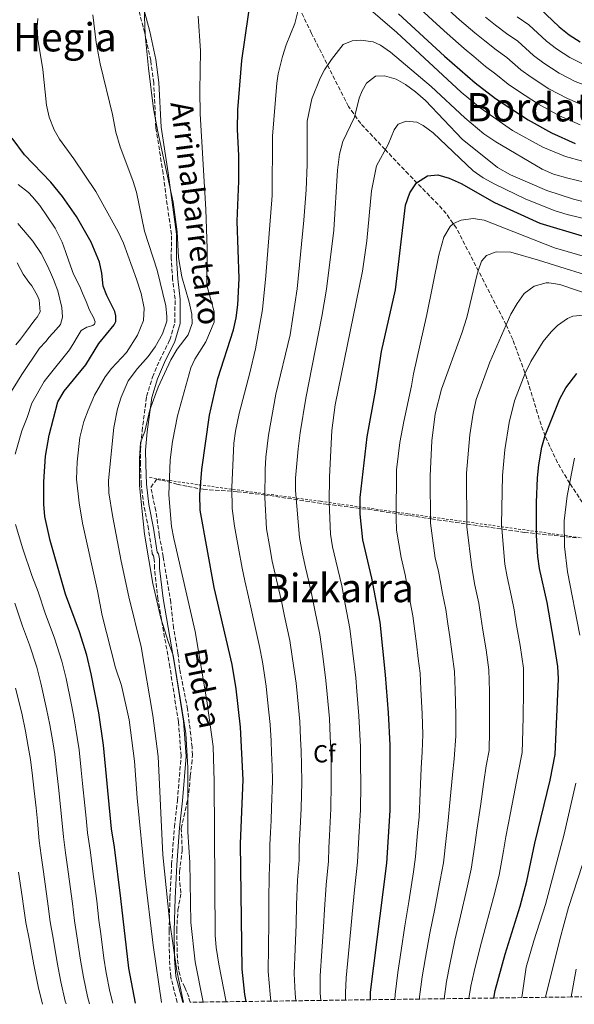
# Model space of a CAD drawing. Units: metres. Extents: x 593109 to 596528, y 4779964 to 4782325.
# Drawn here: x 595503 to 595728, y 4779997 to 4780397 of the extents above; entities that cross this region are included whole.
import ezdxf
from ezdxf.enums import TextEntityAlignment as Align

# ---------------------------------------------------------------- set-up
doc = ezdxf.new("R2010")
doc.units = ezdxf.units.M
doc.header["$MEASUREMENT"] = 0
doc.linetypes.add('DGN Style 2', pattern=[1.739922, 1.043953, -0.695969])
doc.linetypes.add('DGN Style 3', pattern=[2.435891, 1.739922, -0.695969])
for name, color, linetype, lineweight in [('Camino', 7, 'DGN Style 3', 0), ('Curva de nivel directora', 30, 'Continuous', 30), ('Curva de nivel intermedia', 30, 'Continuous', 0), ('Etiqueta de zona arbolada', 92, 'Continuous', 0), ('Margen derecho', 7, 'Continuous', 0), ('Tela metálica o alambrada', 7, 'DGN Style 2', 0), ('Texto de Área (paraje) menor', 7, 'Continuous', 0), ('Zona arbolada', 92, 'DGN Style 3', 0)]:
    doc.layers.add(name, color=color, linetype=linetype, lineweight=lineweight)
doc.styles.add('Style-Arial', font='arial.ttf')

msp = doc.modelspace()

# ---------------------------------------------------------------- linework, layer by layer
at = {"layer": 'Camino', "color": 7, "linetype": 'DGN Style 3', "lineweight": 0}
for points in [[(595567.2, 4779998.21, 634.51), (595564.54, 4780008.56, 634.06), (595564.05, 4780015.81, 634.24), (595563.9, 4780027.33, 634.84), (595564.24, 4780040.69, 635.84), (595564.94, 4780054.18, 636.53), (595566.05, 4780069.32, 637.49), (595567.26, 4780080.22, 638.54), (595568.77, 4780098.2, 639.21), (595567.69, 4780112.09, 639.26), (595564.2, 4780134.38, 639.44), (595559.38, 4780161.86, 640.26), (595557.93, 4780174.34, 640.49), (595557.91, 4780178.06, 640.85), (595557.61, 4780179.44, 640.86), (595557.09, 4780180.24, 640.81), (595555.56, 4780190.34, 640.63), (595553.65, 4780199.96, 640.44), (595552.58, 4780208.44, 640.26), (595552.31, 4780216.54, 640.08), (595552.27, 4780222.45, 639.72), (595552.94, 4780230.08, 639.58), (595554.78, 4780244.22, 639.04), (595557.18, 4780252.07, 638.46), (595560.09, 4780258.87, 637.93), (595564.21, 4780267.18, 637.42), (595566.24, 4780274.09, 637.21), (595566.32, 4780283.64, 637.75), (595565.34, 4780291.78, 638.44), (595564.78, 4780300.31, 638.94), (595564.86, 4780309.95, 639.3), (595562.78, 4780324.6, 639.26), (595561.5, 4780334.63, 639.58), (595558.52, 4780353.31, 639.8), (595557.69, 4780371.46, 640.31), (595556.43, 4780380.54, 640.03), (595554.02, 4780391.78, 639.67), (595550.66, 4780404.42, 639.03)], [(595738.32, 4780191.01, 709.92), (595726.48, 4780208.89, 704.68), (595721.51, 4780217.29, 702.51), (595716.49, 4780228.02, 700.01), (595714.82, 4780232.64, 699.05), (595709.1, 4780251.47, 695.47), (595703.35, 4780267.33, 691.5), (595700.69, 4780273.23, 690), (595691.72, 4780290.66, 686.09), (595680.48, 4780312.49, 680.52), (595676.34, 4780318.38, 678.9), (595673.09, 4780322.05, 677.82), (595661.04, 4780334.4, 673.72), (595651.53, 4780344.42, 669.53), (595641.64, 4780354.94, 665.61), (595636.65, 4780361.92, 663.67), (595621.7, 4780391.56, 657.1), (595616.73, 4780401.88, 655.06)]]:
    msp.add_polyline3d(points, dxfattribs=at)
at = {"layer": 'Curva de nivel directora', "color": 30, "linetype": 'Continuous', "lineweight": 30, "flags": 128}
for points, elevation in [([(595595.17, 4779998.6), (595594.68, 4780001.39), (595593.57, 4780011.68), (595592.87, 4780062.73), (595593.99, 4780088.63), (595592.93, 4780109.9), (595591.17, 4780125.5), (595589.52, 4780135.38), (595582.25, 4780166.6), (595576.45, 4780197.97), (595576.35, 4780204.39), (595577.14, 4780214.56), (595580.33, 4780236.56), (595583.69, 4780251.44), (595590.07, 4780271.27), (595591.15, 4780276.15), (595591.86, 4780281.43), (595592.33, 4780292.05), (595591.47, 4780315.31), (595592.24, 4780331.55), (595592.18, 4780341.97), (595591.61, 4780352.47), (595591.75, 4780360.46), (595593.48, 4780380.5), (595597.5, 4780408.64)], 650), ([(595714.4, 4780401.64), (595722.15, 4780394.23), (595726.25, 4780390.93), (595730.65, 4780388.1)], 625), ([(595657, 4780399.47), (595675.65, 4780382.36), (595688.05, 4780371.45), (595696.34, 4780365.12), (595709.64, 4780356.43), (595719.04, 4780351.18), (595728.65, 4780346.87)], 650), ([(595550.24, 4779997.97), (595547.5, 4780012.12), (595544.36, 4780040.42), (595541.77, 4780061.17), (595540.55, 4780068.63), (595537.29, 4780102.67), (595535.34, 4780115.79), (595532.29, 4780131.64), (595530.49, 4780139.1), (595527.5, 4780148.65), (595521.93, 4780163.86), (595515.68, 4780185.72), (595513.5, 4780195.47), (595513.13, 4780200.4), (595513.07, 4780209.5), (595513.81, 4780219.95), (595515.27, 4780228.41), (595518.8, 4780242.03), (595521.31, 4780246.36), (595530.18, 4780256.97), (595535.33, 4780265.71), (595541.58, 4780273.22), (595542.32, 4780274.62), (595542.31, 4780276.95), (595541.89, 4780278.64), (595538.58, 4780285.21), (595537.21, 4780288.88), (595536.59, 4780294.24), (595535.69, 4780298.67), (595532.31, 4780306.75), (595526.29, 4780317.21), (595520.59, 4780325.34), (595515.93, 4780331.09), (595505.24, 4780342.22), (595500.22, 4780349.03)], 625), ([(595645.6, 4779999.3), (595645.64, 4780002.34), (595652.25, 4780054.74), (595653.56, 4780076.08), (595653.56, 4780102.82), (595652.95, 4780115.76), (595651.76, 4780131.13), (595649.52, 4780152.51), (595646.17, 4780170.38), (595642.45, 4780186.04), (595641.4, 4780196.45), (595641.4, 4780203.13), (595644.33, 4780227.77), (595647.64, 4780246.34), (595650.08, 4780262.44), (595655.71, 4780287.4), (595659.85, 4780321.85), (595661.57, 4780326.76), (595664.34, 4780330.91), (595668.7, 4780333.75), (595672.96, 4780334.19), (595677.51, 4780332.82), (595682.43, 4780330.63), (595695.96, 4780322.93), (595714.27, 4780314.57), (595731.52, 4780309.32)], 675), ([(595695.73, 4780000), (595696.28, 4780003.01), (595700.26, 4780017.8), (595706.34, 4780037.33), (595709.12, 4780047.45), (595712.28, 4780062.8), (595718.55, 4780088.49), (595720.53, 4780098.89), (595721.93, 4780129.58), (595721.64, 4780134.57), (595720.07, 4780144.91), (595717.29, 4780160.5), (595714.19, 4780174.3), (595713.46, 4780179.25), (595712.99, 4780187.8), (595712.99, 4780201.07), (595713.34, 4780211.2), (595713.93, 4780216.42), (595715.11, 4780223.57), (595716.56, 4780228.36), (595722.45, 4780243.22), (595724.9, 4780247.67), (595729.32, 4780253.54)], 700)]:
    msp.add_lwpolyline(points, dxfattribs=dict(at, elevation=elevation))
at = {"layer": 'Curva de nivel intermedia', "color": 30, "linetype": 'Continuous', "lineweight": 0, "flags": 128}
for points, elevation in [([(595636.93, 4780408.72), (595656.35, 4780391.88), (595682.47, 4780367.67), (595690.17, 4780361.31), (595703.24, 4780352.07), (595715.52, 4780345.43), (595724.78, 4780341.63), (595738.55, 4780337.77)], 655), ([(595577.76, 4779998.36), (595574.42, 4780014.66), (595572.71, 4780030.69), (595572.26, 4780054.98), (595571.56, 4780067.49), (595571.5, 4780093.53), (595570.68, 4780107.41), (595565.56, 4780139.15), (595563.49, 4780144.67), (595560.59, 4780154.24), (595557.35, 4780168.2), (595553.87, 4780188.3), (595551.84, 4780208), (595551.85, 4780218.97), (595552.36, 4780225.51), (595554.02, 4780229.97), (595556.06, 4780238.79), (595559.5, 4780247.97), (595564.64, 4780259.09), (595567.24, 4780263.36), (595571.66, 4780269.2), (595573.24, 4780273.82), (595573.07, 4780277.55), (595571.98, 4780282.47), (595569.06, 4780292.72), (595567.76, 4780300.63), (595567.12, 4780311.05), (595565.54, 4780323.05), (595559.31, 4780351.63), (595557.61, 4780360.95), (595555.52, 4780377.42), (595554.18, 4780390.97), (595553.76, 4780402.01)], 640), ([(595605.25, 4779998.74), (595604.87, 4780001.58), (595604.11, 4780010.8), (595604.25, 4780020.78), (595604.39, 4780030.77), (595604.4, 4780039.76), (595604.54, 4780049.74), (595604.81, 4780056.28), (595604.8, 4780062.13), (595605.04, 4780067.12), (595605.27, 4780072.11), (595605.52, 4780077.38), (595605.9, 4780088.12), (595605.7, 4780094.12), (595605.5, 4780099.46), (595605.26, 4780104.45), (595604.93, 4780111.08), (595603.88, 4780121.02), (595603.28, 4780126.63), (595601.76, 4780136.52), (595600.61, 4780142.7), (595598.43, 4780152.46), (595597.22, 4780157.96), (595596.08, 4780162.83), (595594.57, 4780169.3), (595593.56, 4780174.42), (595592.08, 4780182.53), (595590.43, 4780191.47), (595589.56, 4780198.64), (595589.39, 4780207.27), (595590.21, 4780225.16), (595590.79, 4780230.12), (595592.29, 4780237.31), (595596.72, 4780253.75), (595598.99, 4780263.51), (595601.79, 4780279.5), (595603.22, 4780293.17), (595605.69, 4780325.74), (595605.88, 4780349.89), (595607.6, 4780371.28), (595608.22, 4780375.17), (595609.98, 4780382.18), (595611.45, 4780386.96), (595614.86, 4780395.52), (595616.46, 4780401.53)], 655), ([(595665.73, 4780401.52), (595672.37, 4780395.46), (595676.74, 4780391.52), (595683.68, 4780385.42), (595687.57, 4780382.14), (595692.32, 4780378.14), (595696.5, 4780375.06), (595701.5, 4780370.94), (595705.67, 4780368.1), (595713.84, 4780362.77), (595722.27, 4780358.13), (595730.7, 4780354.46)], 645), ([(595674.48, 4780403.61), (595681.74, 4780397.08), (595687.96, 4780391.77), (595691.98, 4780388.52), (595696.59, 4780384.84), (595700.97, 4780381.71), (595706.66, 4780376.76), (595710.81, 4780373.8), (595718.04, 4780369.1), (595725.5, 4780365.09), (595732.75, 4780362.05), (595742.37, 4780359.78), (595750.27, 4780358.58), (595759.46, 4780357.24), (595765.21, 4780354.6), (595774.56, 4780350.7), (595787.04, 4780344.45), (595794.24, 4780340.6), (595800.68, 4780336.77), (595806.03, 4780333.32), (595814.48, 4780324.92), (595815.78, 4780323.18), (595818.44, 4780317.95), (595820.15, 4780315.86)], 640), ([(595560.87, 4779998.12), (595557.49, 4780021.46), (595554.1, 4780049.55), (595550.91, 4780081.26), (595549.87, 4780096.13), (595547.75, 4780112.97), (595544.56, 4780126.79), (595542.1, 4780134), (595536.74, 4780155.28), (595534.83, 4780165.27), (595528.79, 4780192.72), (595527.41, 4780201.04), (595526.3, 4780210.66), (595526.6, 4780217.6), (595527.64, 4780227.55), (595529.29, 4780233.96), (595531.05, 4780238.64), (595533.7, 4780244.65), (595537.9, 4780252.13), (595540.58, 4780255.56), (595546.67, 4780262.07), (595551.05, 4780268.99), (595553.52, 4780274.95), (595553.83, 4780279.96), (595552.53, 4780285.95), (595550.61, 4780291.85), (595545.38, 4780306.46), (595543.21, 4780310.96), (595534.12, 4780327.39), (595525.26, 4780340.68), (595519.37, 4780348.58), (595517.24, 4780352.41), (595515.17, 4780357.53), (595514.15, 4780362.43), (595512.65, 4780376.88), (595510.64, 4780389.24), (595510.42, 4780394.23), (595510.64, 4780397.58)], 630), ([(595569.73, 4779998.25), (595567.01, 4780011.02), (595564.05, 4780031.59), (595561.31, 4780058.14), (595559.52, 4780098.09), (595557.34, 4780114.67), (595552.58, 4780142.6), (595547.55, 4780162.81), (595544.44, 4780177.38), (595540.9, 4780195.85), (595539.5, 4780205.06), (595539.35, 4780210.06), (595541.47, 4780231.54), (595543.01, 4780239.15), (595544.39, 4780243.95), (595547.28, 4780250.55), (595551.12, 4780255.51), (595555.41, 4780260.35), (595558.24, 4780264.31), (595561.29, 4780269.66), (595562.92, 4780274.75), (595563.03, 4780276.65), (595562.56, 4780280.96), (595559.02, 4780295.46), (595553.93, 4780311.24), (595550.64, 4780327.11), (595549.18, 4780331.89), (595543.99, 4780345.55), (595542.25, 4780351.47), (595540.89, 4780358.66), (595535.93, 4780379.15), (595534.34, 4780387.82), (595532.92, 4780399.09)], 635), ([(595587.06, 4779998.49), (595584.08, 4780013.81), (595583.02, 4780020.57), (595582.6, 4780025.56), (595582.22, 4780087.92), (595581.8, 4780102.15), (595579.23, 4780120.59), (595574.49, 4780148.74), (595565.81, 4780186.51), (595564.91, 4780191.43), (595563.82, 4780204.23), (595564.34, 4780218.47), (595565.25, 4780225.88), (595567.28, 4780236.31), (595572.69, 4780255.74), (595574.33, 4780259.31), (595578.84, 4780266.34), (595582.25, 4780274.33), (595582.17, 4780278.58), (595579.19, 4780289.39), (595579.4, 4780304.29), (595578.8, 4780320.04), (595576.55, 4780358.96), (595576.34, 4780368.19), (595576.62, 4780384.45), (595575.76, 4780398.52)], 645), ([(595692.24, 4780398.13), (595696.39, 4780394.9), (595700.86, 4780391.53), (595705.45, 4780388.35), (595711.82, 4780382.59), (595715.96, 4780379.51), (595722.24, 4780375.43), (595728.73, 4780372.04), (595734.79, 4780369.65), (595744.21, 4780367.64), (595751.14, 4780366.7), (595760.76, 4780365.42), (595766.79, 4780362.98), (595773.88, 4780359.35), (595778.5, 4780357.19), (595790.99, 4780350.59)], 635), ([(595705.13, 4780398.22), (595709.92, 4780395), (595716.98, 4780388.41), (595721.11, 4780385.22), (595726.45, 4780381.77), (595731.96, 4780378.99)], 630), ([(595615.33, 4779998.88), (595615.06, 4780001.77), (595614.65, 4780009.93), (595615.06, 4780019.9), (595615.48, 4780029.86), (595615.65, 4780037.85), (595616.07, 4780047.81), (595616.67, 4780055.9), (595616.74, 4780061.53), (595617.25, 4780071.51), (595617.53, 4780077.06), (595617.82, 4780087.61), (595617.67, 4780094.61), (595617.52, 4780100.3), (595617.27, 4780105.29), (595616.94, 4780112.25), (595615.95, 4780122.2), (595615.4, 4780127.75), (595614, 4780137.66), (595612.84, 4780145.15), (595610.74, 4780154.93), (595609.46, 4780161.07), (595606.89, 4780172), (595605.78, 4780177.33), (595604.64, 4780183.71), (595603.4, 4780190.42), (595602.79, 4780203.19), (595602.83, 4780214.56), (595603.2, 4780219.55), (595604.29, 4780228.51), (595607.2, 4780245.15), (595612.97, 4780269.17), (595615.82, 4780287.8), (595618.61, 4780315.7), (595619.53, 4780327.99), (595619.91, 4780338.29), (595619.91, 4780355.85), (595621.78, 4780365.02), (595625.14, 4780373.32), (595627.01, 4780376.78), (595629.78, 4780380.93), (595634.52, 4780386.98), (595638.13, 4780388.58), (595641.74, 4780388.78), (595646.7, 4780388.18), (595649.63, 4780386.79), (595653.71, 4780383.89), (595670.28, 4780370.01), (595683.96, 4780357.21), (595691.65, 4780350.79), (595696.45, 4780347.49), (595715.25, 4780336.42), (595719.84, 4780334.45), (595725.68, 4780332.77), (595735.88, 4780330.37)], 660), ([(595625.42, 4779999.02), (595625.25, 4780001.96), (595625.18, 4780009.05), (595625.88, 4780019.01), (595626.58, 4780028.96), (595626.9, 4780035.93), (595627.59, 4780045.89), (595628.53, 4780055.51), (595628.68, 4780060.93), (595628.95, 4780065.92), (595629.54, 4780076.73), (595629.73, 4780087.1), (595629.63, 4780095.1), (595629.53, 4780101.14), (595629.29, 4780106.13), (595628.94, 4780113.42), (595628.03, 4780123.38), (595627.52, 4780128.88), (595626.24, 4780138.8), (595625.06, 4780147.6), (595623.05, 4780157.4), (595621.69, 4780164.17), (595620.55, 4780169.04), (595619.21, 4780174.7), (595618, 4780180.23), (595616.84, 4780186.86), (595615.25, 4780205.98), (595615.2, 4780210.98), (595616.23, 4780222.94), (595617.02, 4780229.45), (595619.4, 4780243.54), (595625.92, 4780276.64), (595627.71, 4780287.79), (595630.78, 4780311.74), (595632.21, 4780335.98), (595633, 4780342.48), (595634.39, 4780347.66), (595639.15, 4780357.52), (595641.08, 4780365.29), (595642.23, 4780368.22), (595644.01, 4780371.38), (595647.67, 4780374.2), (595651.29, 4780374.29), (595656.09, 4780372.91), (595659.88, 4780370.79), (595663.91, 4780367.82), (595667.93, 4780364.31), (595682.78, 4780348.65), (595697.21, 4780337.14), (595702.42, 4780334.09), (595717.17, 4780327.83), (595727.97, 4780324.24), (595742.68, 4780320.61)], 665), ([(595635.51, 4779999.16), (595635.44, 4780002.15), (595635.72, 4780008.18), (595636.7, 4780018.12), (595637.67, 4780028.05), (595638.14, 4780034.02), (595639.12, 4780043.96), (595640.39, 4780055.13), (595640.62, 4780060.33), (595640.91, 4780065.32), (595641.55, 4780076.4), (595641.65, 4780086.59), (595641.6, 4780095.59), (595641.55, 4780101.98), (595640.94, 4780114.59), (595640.1, 4780124.55), (595639.64, 4780130), (595638.48, 4780139.94), (595637.29, 4780150.05), (595635.36, 4780159.87), (595633.93, 4780167.27), (595631.53, 4780177.4), (595630.22, 4780183.14), (595629.35, 4780188.31), (595628.86, 4780201.14), (595628.96, 4780211.5), (595629.9, 4780230.4), (595631.26, 4780240.75), (595642.34, 4780295.09), (595644.13, 4780307.41), (595646.09, 4780327.61), (595648, 4780337.75), (595652.75, 4780346.4), (595655.26, 4780352.4), (595656.82, 4780354.69), (595660.14, 4780355.88), (595664.4, 4780355.56), (595667.03, 4780354.17), (595671.07, 4780351.22), (595687.28, 4780335.82), (595691.37, 4780332.94), (595696.03, 4780330.29), (595708.59, 4780324.23), (595720.58, 4780319.47), (595725.38, 4780318.07), (595756.53, 4780310.48)], 670), ([(595502.66, 4780330.27), (595506.82, 4780326.93), (595508.53, 4780325.15), (595511.43, 4780321.74), (595517.73, 4780312.51), (595520.46, 4780306.75), (595521.82, 4780302.97), (595523.19, 4780299.07), (595525.15, 4780293.77), (595527.63, 4780288.77), (595528.76, 4780286.16), (595530.24, 4780282.67), (595531.67, 4780279.17), (595533.26, 4780276.21), (595533.97, 4780274.47), (595533.63, 4780273.47), (595532.93, 4780273), (595530.49, 4780272.28), (595528.28, 4780270.99), (595526.55, 4780268.23), (595525.22, 4780265.89), (595523.43, 4780263.14), (595514.76, 4780252.11), (595513.21, 4780250.31), (595508.16, 4780241.4), (595506.31, 4780235.68), (595504.14, 4780230.18), (595501.45, 4780220.73)], 620), ([(595655.52, 4779999.44), (595655.57, 4780001.43), (595656.77, 4780010.41), (595658.03, 4780019.32), (595659.57, 4780029.25), (595661.16, 4780039.09), (595663.07, 4780051.26), (595663.87, 4780057.27), (595664.76, 4780067.22), (595665.31, 4780073.42), (595665.78, 4780083.37), (595666.25, 4780093.31), (595666.56, 4780099.95), (595666.81, 4780107.02), (595666.6, 4780115.38), (595666.08, 4780125.36), (595665.74, 4780131.82), (595665.01, 4780137.86), (595664.24, 4780143.81), (595663.61, 4780148.94), (595662.85, 4780155.08), (595661.72, 4780160.8), (595659.67, 4780171.81), (595658.01, 4780178.83), (595656.24, 4780189.84), (595656.06, 4780194.83), (595656.19, 4780214.4), (595657.54, 4780225.48), (595659.11, 4780234.02), (595662.32, 4780248.45), (595663.06, 4780253.4), (595668.43, 4780277.43), (595673.36, 4780301.58), (595675.4, 4780308.86), (595677.93, 4780313.12), (595679.27, 4780314.42), (595682.35, 4780315.79), (595687.33, 4780316.39), (595691.74, 4780315.73), (595720.29, 4780304.55), (595734.82, 4780300.25)], 680), ([(595498.2, 4780243.42), (595504.16, 4780253.12), (595511.32, 4780263.79), (595513.93, 4780266.55), (595515.2, 4780268.19), (595518.1, 4780271.36), (595519.89, 4780273.35), (595520.63, 4780276.39), (595520.31, 4780280.24), (595518.75, 4780287), (595516.97, 4780291.71), (595515.78, 4780294.44), (595514.42, 4780297.47), (595511.94, 4780302.18), (595508.58, 4780307.23), (595502.52, 4780314.37)], 615), ([(595665.47, 4779999.58), (595665.51, 4780000.52), (595666.64, 4780008.56), (595667.92, 4780016.44), (595669.74, 4780026.38), (595671.68, 4780036.16), (595673.88, 4780047.78), (595675.18, 4780054.82), (595676.36, 4780064.72), (595677.05, 4780070.77), (595678, 4780080.65), (595678.95, 4780090.54), (595679.56, 4780097.09), (595680.3, 4780106.24), (595680.25, 4780115.01), (595679.97, 4780124.98), (595679.71, 4780132.51), (595678.77, 4780139.63), (595677.76, 4780146.55), (595677.03, 4780151.83), (595676.19, 4780157.65), (595674.83, 4780164.17), (595673.18, 4780173.25), (595671.93, 4780178.51), (595670.03, 4780192.73), (595669.83, 4780211.96), (595670.45, 4780226.16), (595671.88, 4780237.06), (595674.37, 4780247.13), (595682.68, 4780269.92), (595684.67, 4780276.24), (595688.79, 4780293.3), (595689.38, 4780295.17), (595690.61, 4780299.04), (595692.75, 4780301.39), (595696.59, 4780302.87), (595702.51, 4780302.69), (595713.82, 4780299.49), (595741.56, 4780290.8)], 685), ([(595501.72, 4780265.09), (595503.57, 4780267.38), (595505.65, 4780270.08), (595509.41, 4780275.3), (595510.34, 4780276.35), (595511.55, 4780278.52), (595511.16, 4780283.36), (595510.33, 4780285.28), (595508.15, 4780289.11), (595507.03, 4780290.62), (595504.62, 4780293.81), (595502.31, 4780298.35)], 610), ([(595675.46, 4779999.72), (595676.52, 4780006.71), (595677.8, 4780013.57), (595679.91, 4780023.52), (595682.2, 4780033.22), (595684.7, 4780044.3), (595686.49, 4780052.36), (595687.95, 4780062.23), (595688.79, 4780068.11), (595690.22, 4780077.94), (595691.64, 4780087.77), (595692.56, 4780094.22), (595693.74, 4780100.46), (595693.92, 4780108.45), (595693.9, 4780114.63), (595693.87, 4780124.61), (595693.69, 4780133.2), (595692.54, 4780141.39), (595691.27, 4780149.28), (595690.45, 4780154.72), (595689.52, 4780160.23), (595687.95, 4780167.55), (595686.69, 4780174.69), (595684.71, 4780191.24), (595684.62, 4780212.98), (595685.91, 4780228.65), (595687.26, 4780237.46), (595688.51, 4780242.89), (595694.01, 4780258.15), (595700.69, 4780273.23), (595702.63, 4780277.58), (595705.11, 4780281.91), (595708, 4780285.96), (595711.98, 4780288.98), (595716.93, 4780290.33), (595718, 4780290.34), (595722.5, 4780289.61), (595737.26, 4780284.61)], 690), ([(595685.57, 4779999.86), (595686.4, 4780004.86), (595687.69, 4780010.7), (595690.09, 4780020.66), (595692.71, 4780030.28), (595695.52, 4780040.81), (595697.8, 4780049.9), (595699.54, 4780059.73), (595700.54, 4780065.46), (595702.43, 4780075.23), (595704.33, 4780085), (595705.56, 4780091.36), (595707.13, 4780099.67), (595707.45, 4780108.66), (595707.56, 4780114.25), (595707.77, 4780124.24), (595707.66, 4780133.88), (595706.31, 4780143.15), (595704.79, 4780152.02), (595703.87, 4780157.61), (595702.86, 4780162.8), (595701.07, 4780170.93), (595700.2, 4780176.12), (595698.81, 4780192.16), (595699.24, 4780212.15), (595700.15, 4780222.48), (595701.96, 4780233.55), (595704.01, 4780242.41), (595708.34, 4780253.64), (595710.65, 4780258.3), (595715.69, 4780266.53), (595718.89, 4780270.34), (595721.48, 4780272.93), (595725.52, 4780275.87), (595727.7, 4780276.82), (595732.01, 4780277.2)], 695), ([(595730.63, 4780147.34), (595725.63, 4780172.94), (595724.36, 4780183.32), (595724.2, 4780193.73), (595725.47, 4780203.81), (595728.4, 4780219.14)], 705), ([(595501.51, 4780192.17), (595504.53, 4780182.28), (595508.17, 4780171.51), (595510.8, 4780164.93), (595513.67, 4780156.15), (595517.38, 4780146.01), (595520.35, 4780136.69), (595522.07, 4780129.7), (595524.29, 4780119.02), (595525.44, 4780113.31), (595526.63, 4780105.79), (595527.4, 4780100.74), (595528.27, 4780092.42), (595528.83, 4780087.06), (595529.72, 4780078.11), (595530.2, 4780072.99)], 620), ([(595531.62, 4779997.71), (595530.82, 4780000.67), (595529.12, 4780008.41), (595527.98, 4780015.31), (595526.52, 4780025.19), (595525.54, 4780031.33), (595524.68, 4780038.36), (595523.34, 4780048.27), (595522.67, 4780053.22), (595521.9, 4780058.94), (595520.99, 4780065.41), (595520.33, 4780072.38), (595519.83, 4780077.63), (595519.01, 4780085.59), (595518.37, 4780091.34), (595517.51, 4780098.8), (595516.7, 4780103.97), (595515.54, 4780110.83), (595514.2, 4780117.34), (595511.86, 4780127.76), (595510.21, 4780134.28), (595507.26, 4780143.37), (595504.48, 4780150.97), (595501.31, 4780160.28)], 615), ([(595522.08, 4779997.58), (595521.74, 4779998.74), (595519.93, 4780006.55), (595518.5, 4780014.41), (595516.85, 4780024.26), (595515.66, 4780030.99), (595514.84, 4780037.33), (595514.15, 4780042.28), (595512.76, 4780052.18), (595511.97, 4780057.83), (595511.21, 4780063.8), (595510.46, 4780071.76), (595509.95, 4780077.15), (595509.19, 4780084.11), (595508.47, 4780090.25), (595507.62, 4780096.87), (595506.77, 4780102.15), (595505.64, 4780108.35), (595504.1, 4780115.66), (595501.64, 4780125.82)], 610), ([(595707.02, 4780000.16), (595708.84, 4780012.56), (595711.86, 4780023.26), (595716.66, 4780037.99), (595724.02, 4780066.02), (595728.99, 4780087.24)], 705), ([(595530.2, 4780072.99), (595530.77, 4780067.02), (595531.84, 4780060.06), (595533.23, 4780049.3), (595534.52, 4780039.39), (595535.41, 4780031.66), (595536.18, 4780026.11), (595537.46, 4780016.2), (595538.31, 4780010.26), (595539.9, 4780002.59), (595541.02, 4779997.85)], 620), ([(595716.68, 4780000.29), (595722.44, 4780023.73), (595726, 4780036.77), (595731.61, 4780054.19)], 710), ([(595512.51, 4779997.45), (595510.74, 4780004.69), (595509.02, 4780013.52), (595507.19, 4780023.34), (595505.78, 4780030.66), (595505, 4780036.3), (595504.28, 4780041.25), (595502.85, 4780051.14)], 605), ([(595726.99, 4780000.44), (595729.05, 4780011.72)], 715)]:
    msp.add_lwpolyline(points, dxfattribs=dict(at, elevation=elevation))
at = {"layer": 'Margen derecho', "color": 7, "linetype": 'Continuous', "lineweight": 0}
msp.add_polyline3d([(595569.43, 4779998.24, 634.51), (595566.62, 4780008.89, 634.69), (595566.15, 4780015.87, 634.87), (595566.01, 4780027.28, 635.46), (595566.34, 4780040.57, 636.46), (595567.04, 4780054.01, 637.15), (595568.14, 4780069.08, 638.1), (595569.35, 4780079.98, 639.15), (595570.88, 4780098.18, 639.84), (595569.78, 4780112.33, 639.88), (595566.27, 4780134.71, 640.07), (595561.46, 4780162.15, 640.89), (595560.04, 4780174.43, 641.12), (595560.01, 4780178.26, 641.48), (595559.58, 4780180.27, 641.47), (595559.09, 4780181.03, 641.43), (595557.64, 4780190.72, 641.25), (595555.72, 4780200.31, 641.07), (595554.68, 4780208.62, 640.89), (595554.41, 4780216.61, 640.7), (595554.38, 4780222.39, 640.34), (595555.03, 4780229.87, 640.2), (595556.85, 4780243.81, 639.64), (595559.19, 4780251.38, 639.04), (595562.03, 4780258.01, 638.48), (595566.2, 4780266.42, 637.99), (595568.34, 4780273.77, 637.83), (595568.42, 4780283.71, 638.38), (595567.44, 4780291.93, 639.07), (595566.89, 4780300.35, 639.57), (595566.96, 4780310.08, 639.93), (595564.86, 4780324.87, 639.88), (595563.58, 4780334.91, 640.2), (595560.62, 4780353.51, 640.43), (595559.78, 4780371.66, 640.93), (595558.5, 4780380.93, 640.66), (595556.06, 4780392.3, 640.29), (595552.7, 4780404.96, 639.65)], dxfattribs=at)
at = {"layer": 'Tela metálica o alambrada', "color": 7, "linetype": 'DGN Style 2', "lineweight": 0}
msp.add_polyline3d([(595555.99, 4780211.33, 641.82), (595564.05, 4780210.03, 644.55), (595576.02, 4780208.33, 649.79), (595625.35, 4780201.61, 668.98), (595660.77, 4780196.57, 682.06), (595738.75, 4780185.77, 709.86), (595747.11, 4780170.45, 713.05), (595759.23, 4780147.6, 716.74), (595769.25, 4780129.36, 719.52), (595766.61, 4780109.27, 719.75), (595763.05, 4780087.95, 720.2), (595760.36, 4780074.26, 721.66), (595756.15, 4780053.72, 721.52), (595751.22, 4780035.39, 722.62)], dxfattribs=at)
at = {"layer": 'Zona arbolada', "color": 92, "linetype": 'DGN Style 3', "lineweight": 0}
for points in [[(595737.44, 4780000.58, 720), (595726.99, 4780000.44, 715), (595716.68, 4780000.29, 710), (595707.02, 4780000.16, 705), (595695.73, 4780000, 700), (595685.57, 4779999.86, 695), (595675.46, 4779999.72, 690), (595665.47, 4779999.58, 685), (595655.52, 4779999.44, 680), (595645.6, 4779999.3, 675), (595635.51, 4779999.16, 670), (595625.42, 4779999.02, 665), (595615.33, 4779998.88, 660), (595605.25, 4779998.74, 655), (595595.17, 4779998.6, 650), (595587.06, 4779998.49, 645), (595577.76, 4779998.36, 640), (595572.4, 4779998.28, 636.92), (595571.86, 4780000.44, 636.85), (595570.27, 4780004.41, 636.71), (595568.97, 4780006.82, 636.75), (595567.8, 4780011.3, 636.98), (595567.27, 4780016.36, 636.75), (595566.98, 4780027.61, 637.16), (595567.49, 4780035.72, 637.76), (595568.73, 4780042.71, 638.17), (595568.15, 4780047.68, 638.37), (595568.1, 4780051.33, 638.71), (595569.25, 4780060.02, 639.12), (595568.84, 4780068.85, 639.22), (595570.98, 4780078.55, 640.13), (595571.95, 4780083.32, 641.13), (595572.47, 4780090.02, 641.81), (595573.08, 4780095.08, 641.95), (595573.41, 4780098.64, 641.81), (595573.25, 4780101.85, 641.95), (595571.43, 4780117.29, 642.18), (595568.19, 4780133.57, 641.81), (595567.51, 4780140.05, 641.95), (595565.73, 4780150.22, 642.04), (595564.59, 4780160.54, 642.54), (595561.5, 4780179.1, 643.4), (595559.92, 4780187.85, 643.41), (595558.53, 4780197.75, 643.14), (595556.45, 4780207.27, 643.09), (595558.85, 4780210.42, 644.18), (595560.91, 4780210.22, 644.46), (595567.05, 4780208.62, 645.23), (595571.51, 4780207.61, 647), (595577.74, 4780206.48, 650.47), (595591.52, 4780205.53, 656.34), (595602.36, 4780204.27, 660.44), (595627.63, 4780200.48, 670.11), (595647.16, 4780197.98, 676.9), (595670.33, 4780194.48, 685.62), (595708.05, 4780189.01, 698.48), (595729.27, 4780186.78, 706.39)], [(595572.4, 4779998.28, 636.92), (595571.86, 4780000.44, 636.85), (595570.27, 4780004.41, 636.71), (595568.97, 4780006.82, 636.75), (595567.8, 4780011.3, 636.98), (595567.27, 4780016.36, 636.75), (595566.98, 4780027.61, 637.16), (595567.49, 4780035.72, 637.76), (595568.73, 4780042.71, 638.17), (595568.15, 4780047.68, 638.37), (595568.1, 4780051.33, 638.71), (595569.25, 4780060.02, 639.12), (595568.84, 4780068.85, 639.22), (595570.98, 4780078.55, 640.13), (595571.95, 4780083.32, 641.13), (595572.47, 4780090.02, 641.81), (595573.08, 4780095.08, 641.95), (595573.41, 4780098.64, 641.81), (595573.25, 4780101.85, 641.95), (595571.43, 4780117.29, 642.18), (595568.19, 4780133.57, 641.81), (595567.51, 4780140.05, 641.95), (595565.73, 4780150.22, 642.04), (595564.59, 4780160.54, 642.54), (595561.5, 4780179.1, 643.4), (595559.92, 4780187.85, 643.41), (595558.53, 4780197.75, 643.14), (595556.45, 4780207.27, 643.09), (595558.85, 4780210.42, 644.18), (595560.91, 4780210.22, 644.46), (595567.05, 4780208.62, 645.23), (595571.51, 4780207.61, 647), (595577.74, 4780206.48, 650.47), (595591.52, 4780205.53, 656.34), (595602.36, 4780204.27, 660.44), (595627.63, 4780200.48, 670.11), (595647.16, 4780197.98, 676.9), (595670.33, 4780194.48, 685.62), (595708.05, 4780189.01, 698.48), (595729.27, 4780186.78, 706.39)]]:
    msp.add_polyline3d(points, dxfattribs=at)

# ---------------------------------------------------------------- texts
at = {"color": 7, "linetype": 'Continuous', "lineweight": 0, "style": 'Style-Arial'}
for s, rotation, p in [('Arrinabarretako', 277.3415, (595570.26, 4780318.02, 641.57)), ('Bidea', 281.4214, (595573.19, 4780124.88, 642.38))]:
    msp.add_text(s, height=9, rotation=rotation, dxfattribs=at).set_placement(p, align=Align.CENTER)
at = {"layer": 'Etiqueta de zona arbolada', "color": 92, "linetype": 'Continuous', "lineweight": 0, "style": 'Style-Arial'}
msp.add_text('Cf', height=7, dxfattribs=at).set_placement((595626.93, 4780099.15, 663), align=Align.MIDDLE_CENTER)
at = {"layer": 'Texto de Área (paraje) menor', "color": 7, "linetype": 'Continuous', "lineweight": 0, "style": 'Style-Arial'}
for s, p in [('Erdiko Hegia', (595496.09, 4780389.98, 617.94)), ('Bordatxuriko Bizkarra', (595764.77, 4780361.55, 643.25)), ('Bizkarra', (595632.91, 4780166.42, 663.32))]:
    msp.add_text(s, height=11.5, dxfattribs=at).set_placement(p, align=Align.MIDDLE_CENTER)

doc.saveas('drawing.dxf')
